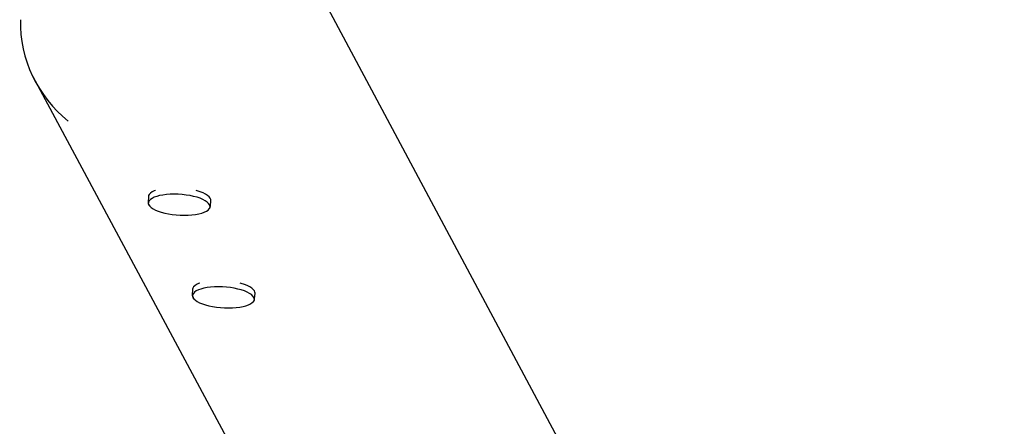
# Model space of a CAD drawing. Units: millimetres. Extents: x -3480 to 3475, y -3750 to 3750.
# Drawn here: x 2788 to 3460, y -456 to -179 of the extents above; entities that cross this region are included whole.
import ezdxf

# ---------------------------------------------------------------- set-up
doc = ezdxf.new("R2010")
doc.units = ezdxf.units.MM
doc.header["$MEASUREMENT"] = 0
doc.layers.add('Warstwa 1', color=7, linetype='Continuous')

msp = doc.modelspace()

# ---------------------------------------------------------------- linework, layer by layer
at = {"layer": 'Warstwa 1', "color": 0, "lineweight": 25}
for points in [[(3460.2904, -1034.9198), (3460.2904, -1034.9198), (2977.3005, -131.2342), (2977.3005, -131.2342)], [(2788.3907, -178.6641), (2787.9307, -205.5641), (2800.0307, -231.1441), (2821.1107, -247.854)], [(2796.7907, -217.3541), (2796.7907, -217.3541), (3282.4799, -1122.7927), (3282.4799, -1122.7927)], [(2875.8206, -299.444), (2875.8206, -299.444), (2875.5706, -303.394), (2875.5706, -303.394)], [(2918.1906, -306.094), (2918.1906, -306.094), (2918.4406, -302.134), (2918.4406, -302.134)], [(2875.5706, -303.394), (2875.6106, -304.424), (2876.0606, -305.384), (2876.8306, -306.064)], [(2916.6006, -308.574), (2917.4506, -308.004), (2918.0206, -307.104), (2918.1906, -306.094)], [(2906.0106, -362.7139), (2906.0106, -362.7139), (2905.7606, -366.6739), (2905.7606, -366.6739)], [(2905.7606, -366.6739), (2905.7906, -367.6939), (2906.2506, -368.6539), (2907.0106, -369.3339)], [(2946.7905, -371.8539), (2947.6405, -371.2739), (2948.2105, -370.3739), (2948.3705, -369.3639)], [(2948.3705, -369.3639), (2948.3705, -369.3639), (2948.6205, -365.4039), (2948.6205, -365.4039)]]:
    msp.add_open_spline(points, degree=3, dxfattribs=at)
for points, knots in [([(2880.6906, -295.284), (2880.6906, -295.284), (2879.8506, -295.604), (2879.8506, -295.604), (2879.8506, -295.604), (2879.8506, -295.604), (2878.3906, -296.304), (2878.3906, -296.304), (2878.3906, -296.304), (2878.3906, -296.304), (2877.2506, -297.074), (2877.2506, -297.074), (2877.2506, -297.074), (2877.2506, -297.074), (2876.4306, -297.914), (2876.4306, -297.914), (2876.4306, -297.914), (2876.4306, -297.914), (2875.9506, -298.794), (2875.9506, -298.794), (2875.9506, -298.794), (2875.9506, -298.794), (2875.8206, -299.444), (2875.8206, -299.444)], [0, 0, 0, 0, 0.14285714, 0.14285714, 0.14285714, 0.14285714, 0.28571429, 0.28571429, 0.28571429, 0.28571429, 0.42857143, 0.42857143, 0.42857143, 0.42857143, 0.57142857, 0.57142857, 0.57142857, 0.57142857, 0.71428571, 0.71428571, 0.71428571, 0.71428571, 1, 1, 1, 1]), ([(2918.4406, -302.134), (2918.4406, -302.134), (2918.3706, -301.394), (2918.3706, -301.394), (2918.3706, -301.394), (2918.3706, -301.394), (2917.9806, -300.464), (2917.9806, -300.464), (2917.9806, -300.464), (2917.9806, -300.464), (2917.2406, -299.534), (2917.2406, -299.534), (2917.2406, -299.534), (2917.2406, -299.534), (2916.1806, -298.624), (2916.1806, -298.624), (2916.1806, -298.624), (2916.1806, -298.624), (2914.8006, -297.754), (2914.8006, -297.754), (2914.8006, -297.754), (2914.8006, -297.754), (2913.1306, -296.924), (2913.1306, -296.924), (2913.1306, -296.924), (2913.1306, -296.924), (2911.2006, -296.164), (2911.2006, -296.164), (2911.2006, -296.164), (2911.2006, -296.164), (2909.0406, -295.484), (2909.0406, -295.484), (2909.0406, -295.484), (2909.0406, -295.484), (2908.4106, -295.304), (2908.4106, -295.304)], [0, 0, 0, 0, 0.1, 0.1, 0.1, 0.1, 0.2, 0.2, 0.2, 0.2, 0.3, 0.3, 0.3, 0.3, 0.4, 0.4, 0.4, 0.4, 0.5, 0.5, 0.5, 0.5, 0.6, 0.6, 0.6, 0.6, 0.7, 0.7, 0.7, 0.7, 0.8, 0.8, 0.8, 0.8, 1, 1, 1, 1]), ([(2917.8806, -306.314), (2917.8806, -306.314), (2917.8706, -305.954), (2917.8706, -305.954), (2917.8706, -305.954), (2917.8706, -305.954), (2917.6006, -305.014), (2917.6006, -305.014), (2917.6006, -305.014), (2917.6006, -305.014), (2916.9706, -304.074), (2916.9706, -304.074), (2916.9706, -304.074), (2916.9706, -304.074), (2915.9906, -303.154), (2915.9906, -303.154), (2915.9906, -303.154), (2915.9906, -303.154), (2914.6906, -302.264), (2914.6906, -302.264), (2914.6906, -302.264), (2914.6906, -302.264), (2913.0906, -301.414), (2913.0906, -301.414), (2913.0906, -301.414), (2913.0906, -301.414), (2911.2006, -300.634), (2911.2006, -300.634), (2911.2006, -300.634), (2911.2006, -300.634), (2909.0706, -299.924), (2909.0706, -299.924), (2909.0706, -299.924), (2909.0706, -299.924), (2906.7306, -299.304), (2906.7306, -299.304), (2906.7306, -299.304), (2906.7306, -299.304), (2904.2306, -298.784), (2904.2306, -298.784), (2904.2306, -298.784), (2904.2306, -298.784), (2901.5906, -298.364), (2901.5906, -298.364), (2901.5906, -298.364), (2901.5906, -298.364), (2898.8806, -298.064), (2898.8806, -298.064), (2898.8806, -298.064), (2898.8806, -298.064), (2896.1306, -297.884), (2896.1306, -297.884), (2896.1306, -297.884), (2896.1306, -297.884), (2893.3906, -297.824), (2893.3906, -297.824), (2893.3906, -297.824), (2893.3906, -297.824), (2890.7206, -297.884), (2890.7206, -297.884), (2890.7206, -297.884), (2890.7206, -297.884), (2888.1406, -298.074), (2888.1406, -298.074), (2888.1406, -298.074), (2888.1406, -298.074), (2885.7206, -298.374), (2885.7206, -298.374), (2885.7206, -298.374), (2885.7206, -298.374), (2883.4906, -298.794), (2883.4906, -298.794), (2883.4906, -298.794), (2883.4906, -298.794), (2881.4806, -299.314), (2881.4806, -299.314), (2881.4806, -299.314), (2881.4806, -299.314), (2879.7406, -299.944), (2879.7406, -299.944), (2879.7406, -299.944), (2879.7406, -299.944), (2878.3006, -300.654), (2878.3006, -300.654), (2878.3006, -300.654), (2878.3006, -300.654), (2877.1706, -301.434), (2877.1706, -301.434), (2877.1706, -301.434), (2877.1706, -301.434), (2876.3706, -302.284), (2876.3706, -302.284), (2876.3706, -302.284), (2876.3706, -302.284), (2875.9306, -303.174), (2875.9306, -303.174), (2875.9306, -303.174), (2875.9306, -303.174), (2875.8306, -303.834), (2875.8306, -303.834)], [0, 0, 0, 0, 0.03846154, 0.03846154, 0.03846154, 0.03846154, 0.07692308, 0.07692308, 0.07692308, 0.07692308, 0.11538462, 0.11538462, 0.11538462, 0.11538462, 0.15384615, 0.15384615, 0.15384615, 0.15384615, 0.19230769, 0.19230769, 0.19230769, 0.19230769, 0.23076923, 0.23076923, 0.23076923, 0.23076923, 0.26923077, 0.26923077, 0.26923077, 0.26923077, 0.30769231, 0.30769231, 0.30769231, 0.30769231, 0.34615385, 0.34615385, 0.34615385, 0.34615385, 0.38461538, 0.38461538, 0.38461538, 0.38461538, 0.42307692, 0.42307692, 0.42307692, 0.42307692, 0.46153846, 0.46153846, 0.46153846, 0.46153846, 0.5, 0.5, 0.5, 0.5, 0.53846154, 0.53846154, 0.53846154, 0.53846154, 0.57692308, 0.57692308, 0.57692308, 0.57692308, 0.61538462, 0.61538462, 0.61538462, 0.61538462, 0.65384615, 0.65384615, 0.65384615, 0.65384615, 0.69230769, 0.69230769, 0.69230769, 0.69230769, 0.73076923, 0.73076923, 0.73076923, 0.73076923, 0.76923077, 0.76923077, 0.76923077, 0.76923077, 0.80769231, 0.80769231, 0.80769231, 0.80769231, 0.84615385, 0.84615385, 0.84615385, 0.84615385, 0.88461538, 0.88461538, 0.88461538, 0.88461538, 0.92307692, 0.92307692, 0.92307692, 0.92307692, 1, 1, 1, 1]), ([(2875.9206, -304.514), (2875.9206, -304.514), (2876.1206, -305.034), (2876.1206, -305.034), (2876.1206, -305.034), (2876.1206, -305.034), (2876.7506, -305.974), (2876.7506, -305.974), (2876.7506, -305.974), (2876.7506, -305.974), (2877.7206, -306.904), (2877.7206, -306.904), (2877.7206, -306.904), (2877.7206, -306.904), (2879.0306, -307.794), (2879.0306, -307.794), (2879.0306, -307.794), (2879.0306, -307.794), (2880.6306, -308.634), (2880.6306, -308.634), (2880.6306, -308.634), (2880.6306, -308.634), (2882.5206, -309.424), (2882.5206, -309.424), (2882.5206, -309.424), (2882.5206, -309.424), (2884.6506, -310.1239), (2884.6506, -310.1239), (2884.6506, -310.1239), (2884.6506, -310.1239), (2886.9806, -310.7439), (2886.9806, -310.7439), (2886.9806, -310.7439), (2886.9806, -310.7439), (2889.4906, -311.2739), (2889.4906, -311.2739), (2889.4906, -311.2739), (2889.4906, -311.2739), (2892.1306, -311.6839), (2892.1306, -311.6839), (2892.1306, -311.6839), (2892.1306, -311.6839), (2894.8406, -311.9839), (2894.8406, -311.9839), (2894.8406, -311.9839), (2894.8406, -311.9839), (2897.5906, -312.1739), (2897.5906, -312.1739), (2897.5906, -312.1739), (2897.5906, -312.1739), (2900.3306, -312.2339), (2900.3306, -312.2339), (2900.3306, -312.2339), (2900.3306, -312.2339), (2903.0006, -312.1639), (2903.0006, -312.1639), (2903.0006, -312.1639), (2903.0006, -312.1639), (2905.5806, -311.9839), (2905.5806, -311.9839), (2905.5806, -311.9839), (2905.5806, -311.9839), (2908.0006, -311.6739), (2908.0006, -311.6739), (2908.0006, -311.6739), (2908.0006, -311.6739), (2910.2306, -311.2639), (2910.2306, -311.2639)], [0, 0, 0, 0, 0.05555556, 0.05555556, 0.05555556, 0.05555556, 0.11111111, 0.11111111, 0.11111111, 0.11111111, 0.16666667, 0.16666667, 0.16666667, 0.16666667, 0.22222222, 0.22222222, 0.22222222, 0.22222222, 0.27777778, 0.27777778, 0.27777778, 0.27777778, 0.33333333, 0.33333333, 0.33333333, 0.33333333, 0.38888889, 0.38888889, 0.38888889, 0.38888889, 0.44444444, 0.44444444, 0.44444444, 0.44444444, 0.5, 0.5, 0.5, 0.5, 0.55555556, 0.55555556, 0.55555556, 0.55555556, 0.61111111, 0.61111111, 0.61111111, 0.61111111, 0.66666667, 0.66666667, 0.66666667, 0.66666667, 0.72222222, 0.72222222, 0.72222222, 0.72222222, 0.77777778, 0.77777778, 0.77777778, 0.77777778, 0.83333333, 0.83333333, 0.83333333, 0.83333333, 0.88888889, 0.88888889, 0.88888889, 0.88888889, 1, 1, 1, 1]), ([(2910.2306, -311.2639), (2910.2306, -311.2639), (2912.2406, -310.7339), (2912.2406, -310.7339), (2912.2406, -310.7339), (2912.2406, -310.7339), (2913.9806, -310.1139), (2913.9806, -310.1139), (2913.9806, -310.1139), (2913.9806, -310.1139), (2915.4206, -309.404), (2915.4206, -309.404), (2915.4206, -309.404), (2915.4206, -309.404), (2916.5506, -308.624), (2916.5506, -308.624), (2916.5506, -308.624), (2916.5506, -308.624), (2917.3506, -307.774), (2917.3506, -307.774), (2917.3506, -307.774), (2917.3506, -307.774), (2917.7706, -306.944), (2917.7706, -306.944)], [0, 0, 0, 0, 0.14285714, 0.14285714, 0.14285714, 0.14285714, 0.28571429, 0.28571429, 0.28571429, 0.28571429, 0.42857143, 0.42857143, 0.42857143, 0.42857143, 0.57142857, 0.57142857, 0.57142857, 0.57142857, 0.71428571, 0.71428571, 0.71428571, 0.71428571, 1, 1, 1, 1]), ([(2910.8806, -358.5539), (2910.8806, -358.5539), (2910.0306, -358.8739), (2910.0306, -358.8739), (2910.0306, -358.8739), (2910.0306, -358.8739), (2908.5806, -359.5739), (2908.5806, -359.5739), (2908.5806, -359.5739), (2908.5806, -359.5739), (2907.4406, -360.3539), (2907.4406, -360.3539), (2907.4406, -360.3539), (2907.4406, -360.3539), (2906.6206, -361.1839), (2906.6206, -361.1839), (2906.6206, -361.1839), (2906.6206, -361.1839), (2906.1406, -362.0639), (2906.1406, -362.0639), (2906.1406, -362.0639), (2906.1406, -362.0639), (2906.0106, -362.7139), (2906.0106, -362.7139)], [0, 0, 0, 0, 0.14285714, 0.14285714, 0.14285714, 0.14285714, 0.28571429, 0.28571429, 0.28571429, 0.28571429, 0.42857143, 0.42857143, 0.42857143, 0.42857143, 0.57142857, 0.57142857, 0.57142857, 0.57142857, 0.71428571, 0.71428571, 0.71428571, 0.71428571, 1, 1, 1, 1]), ([(2948.0705, -369.5839), (2948.0705, -369.5839), (2948.0605, -369.2339), (2948.0605, -369.2339), (2948.0605, -369.2339), (2948.0605, -369.2339), (2947.7905, -368.2939), (2947.7905, -368.2939), (2947.7905, -368.2939), (2947.7905, -368.2939), (2947.1605, -367.3539), (2947.1605, -367.3539), (2947.1605, -367.3539), (2947.1605, -367.3539), (2946.1805, -366.4239), (2946.1805, -366.4239), (2946.1805, -366.4239), (2946.1805, -366.4239), (2944.8805, -365.5339), (2944.8805, -365.5339), (2944.8805, -365.5339), (2944.8805, -365.5339), (2943.2705, -364.6939), (2943.2705, -364.6939), (2943.2705, -364.6939), (2943.2705, -364.6939), (2941.3905, -363.9039), (2941.3905, -363.9039), (2941.3905, -363.9039), (2941.3905, -363.9039), (2939.2605, -363.2039), (2939.2605, -363.2039), (2939.2605, -363.2039), (2939.2605, -363.2039), (2936.9205, -362.5739), (2936.9205, -362.5739), (2936.9205, -362.5739), (2936.9205, -362.5739), (2934.4105, -362.0539), (2934.4105, -362.0539), (2934.4105, -362.0539), (2934.4105, -362.0539), (2931.7805, -361.6439), (2931.7805, -361.6439), (2931.7805, -361.6439), (2931.7805, -361.6439), (2929.0705, -361.3439), (2929.0705, -361.3439), (2929.0705, -361.3439), (2929.0705, -361.3439), (2926.3205, -361.1539), (2926.3205, -361.1539), (2926.3205, -361.1539), (2926.3205, -361.1539), (2923.5805, -361.0939), (2923.5805, -361.0939), (2923.5805, -361.0939), (2923.5805, -361.0939), (2920.9006, -361.1639), (2920.9006, -361.1639), (2920.9006, -361.1639), (2920.9006, -361.1639), (2918.3306, -361.3439), (2918.3306, -361.3439), (2918.3306, -361.3439), (2918.3306, -361.3439), (2915.9106, -361.6439), (2915.9106, -361.6439), (2915.9106, -361.6439), (2915.9106, -361.6439), (2913.6806, -362.0639), (2913.6806, -362.0639), (2913.6806, -362.0639), (2913.6806, -362.0639), (2911.6706, -362.5939), (2911.6706, -362.5939), (2911.6706, -362.5939), (2911.6706, -362.5939), (2909.9306, -363.2139), (2909.9306, -363.2139), (2909.9306, -363.2139), (2909.9306, -363.2139), (2908.4806, -363.9239), (2908.4806, -363.9239), (2908.4806, -363.9239), (2908.4806, -363.9239), (2907.3506, -364.7039), (2907.3506, -364.7039), (2907.3506, -364.7039), (2907.3506, -364.7039), (2906.5606, -365.5539), (2906.5606, -365.5539), (2906.5606, -365.5539), (2906.5606, -365.5539), (2906.1206, -366.4439), (2906.1206, -366.4439), (2906.1206, -366.4439), (2906.1206, -366.4439), (2906.0206, -367.1139), (2906.0206, -367.1139)], [0, 0, 0, 0, 0.03846154, 0.03846154, 0.03846154, 0.03846154, 0.07692308, 0.07692308, 0.07692308, 0.07692308, 0.11538462, 0.11538462, 0.11538462, 0.11538462, 0.15384615, 0.15384615, 0.15384615, 0.15384615, 0.19230769, 0.19230769, 0.19230769, 0.19230769, 0.23076923, 0.23076923, 0.23076923, 0.23076923, 0.26923077, 0.26923077, 0.26923077, 0.26923077, 0.30769231, 0.30769231, 0.30769231, 0.30769231, 0.34615385, 0.34615385, 0.34615385, 0.34615385, 0.38461538, 0.38461538, 0.38461538, 0.38461538, 0.42307692, 0.42307692, 0.42307692, 0.42307692, 0.46153846, 0.46153846, 0.46153846, 0.46153846, 0.5, 0.5, 0.5, 0.5, 0.53846154, 0.53846154, 0.53846154, 0.53846154, 0.57692308, 0.57692308, 0.57692308, 0.57692308, 0.61538462, 0.61538462, 0.61538462, 0.61538462, 0.65384615, 0.65384615, 0.65384615, 0.65384615, 0.69230769, 0.69230769, 0.69230769, 0.69230769, 0.73076923, 0.73076923, 0.73076923, 0.73076923, 0.76923077, 0.76923077, 0.76923077, 0.76923077, 0.80769231, 0.80769231, 0.80769231, 0.80769231, 0.84615385, 0.84615385, 0.84615385, 0.84615385, 0.88461538, 0.88461538, 0.88461538, 0.88461538, 0.92307692, 0.92307692, 0.92307692, 0.92307692, 1, 1, 1, 1]), ([(2948.6205, -365.4039), (2948.6205, -365.4039), (2948.5605, -364.6739), (2948.5605, -364.6739), (2948.5605, -364.6739), (2948.5605, -364.6739), (2948.1705, -363.7339), (2948.1705, -363.7339), (2948.1705, -363.7339), (2948.1705, -363.7339), (2947.4305, -362.8039), (2947.4305, -362.8039), (2947.4305, -362.8039), (2947.4305, -362.8039), (2946.3705, -361.8939), (2946.3705, -361.8939), (2946.3705, -361.8939), (2946.3705, -361.8939), (2944.9905, -361.0239), (2944.9905, -361.0239), (2944.9905, -361.0239), (2944.9905, -361.0239), (2943.3205, -360.1939), (2943.3205, -360.1939), (2943.3205, -360.1939), (2943.3205, -360.1939), (2941.3905, -359.4339), (2941.3905, -359.4339), (2941.3905, -359.4339), (2941.3905, -359.4339), (2939.2305, -358.7539), (2939.2305, -358.7539), (2939.2305, -358.7539), (2939.2305, -358.7539), (2938.5905, -358.5739), (2938.5905, -358.5739)], [0, 0, 0, 0, 0.1, 0.1, 0.1, 0.1, 0.2, 0.2, 0.2, 0.2, 0.3, 0.3, 0.3, 0.3, 0.4, 0.4, 0.4, 0.4, 0.5, 0.5, 0.5, 0.5, 0.6, 0.6, 0.6, 0.6, 0.7, 0.7, 0.7, 0.7, 0.8, 0.8, 0.8, 0.8, 1, 1, 1, 1]), ([(2906.1106, -367.7839), (2906.1106, -367.7839), (2906.3106, -368.3139), (2906.3106, -368.3139), (2906.3106, -368.3139), (2906.3106, -368.3139), (2906.9406, -369.2539), (2906.9406, -369.2539), (2906.9406, -369.2539), (2906.9406, -369.2539), (2907.9106, -370.1739), (2907.9106, -370.1739), (2907.9106, -370.1739), (2907.9106, -370.1739), (2909.2106, -371.0639), (2909.2106, -371.0639), (2909.2106, -371.0639), (2909.2106, -371.0639), (2910.8206, -371.9139), (2910.8206, -371.9139), (2910.8206, -371.9139), (2910.8206, -371.9139), (2912.7006, -372.6939), (2912.7006, -372.6939), (2912.7006, -372.6939), (2912.7006, -372.6939), (2914.8306, -373.4039), (2914.8306, -373.4039), (2914.8306, -373.4039), (2914.8306, -373.4039), (2917.1706, -374.0239), (2917.1706, -374.0239), (2917.1706, -374.0239), (2917.1706, -374.0239), (2919.6806, -374.5439), (2919.6806, -374.5439), (2919.6806, -374.5439), (2919.6806, -374.5439), (2922.3105, -374.9639), (2922.3105, -374.9639), (2922.3105, -374.9639), (2922.3105, -374.9639), (2925.0305, -375.2639), (2925.0305, -375.2639), (2925.0305, -375.2639), (2925.0305, -375.2639), (2927.7805, -375.4439), (2927.7805, -375.4439), (2927.7805, -375.4439), (2927.7805, -375.4439), (2930.5105, -375.5039), (2930.5105, -375.5039), (2930.5105, -375.5039), (2930.5105, -375.5039), (2933.1905, -375.4439), (2933.1905, -375.4439), (2933.1905, -375.4439), (2933.1905, -375.4439), (2935.7605, -375.2539), (2935.7605, -375.2539), (2935.7605, -375.2539), (2935.7605, -375.2539), (2938.1905, -374.9539), (2938.1905, -374.9539), (2938.1905, -374.9539), (2938.1905, -374.9539), (2940.4205, -374.5339), (2940.4205, -374.5339)], [0, 0, 0, 0, 0.05555556, 0.05555556, 0.05555556, 0.05555556, 0.11111111, 0.11111111, 0.11111111, 0.11111111, 0.16666667, 0.16666667, 0.16666667, 0.16666667, 0.22222222, 0.22222222, 0.22222222, 0.22222222, 0.27777778, 0.27777778, 0.27777778, 0.27777778, 0.33333333, 0.33333333, 0.33333333, 0.33333333, 0.38888889, 0.38888889, 0.38888889, 0.38888889, 0.44444444, 0.44444444, 0.44444444, 0.44444444, 0.5, 0.5, 0.5, 0.5, 0.55555556, 0.55555556, 0.55555556, 0.55555556, 0.61111111, 0.61111111, 0.61111111, 0.61111111, 0.66666667, 0.66666667, 0.66666667, 0.66666667, 0.72222222, 0.72222222, 0.72222222, 0.72222222, 0.77777778, 0.77777778, 0.77777778, 0.77777778, 0.83333333, 0.83333333, 0.83333333, 0.83333333, 0.88888889, 0.88888889, 0.88888889, 0.88888889, 1, 1, 1, 1]), ([(2940.4205, -374.5339), (2940.4205, -374.5339), (2942.4205, -374.0139), (2942.4205, -374.0139), (2942.4205, -374.0139), (2942.4205, -374.0139), (2944.1605, -373.3839), (2944.1605, -373.3839), (2944.1605, -373.3839), (2944.1605, -373.3839), (2945.6105, -372.6739), (2945.6105, -372.6739), (2945.6105, -372.6739), (2945.6105, -372.6739), (2946.7405, -371.8939), (2946.7405, -371.8939), (2946.7405, -371.8939), (2946.7405, -371.8939), (2947.5305, -371.0439), (2947.5305, -371.0439), (2947.5305, -371.0439), (2947.5305, -371.0439), (2947.9605, -370.2239), (2947.9605, -370.2239)], [0, 0, 0, 0, 0.14285714, 0.14285714, 0.14285714, 0.14285714, 0.28571429, 0.28571429, 0.28571429, 0.28571429, 0.42857143, 0.42857143, 0.42857143, 0.42857143, 0.57142857, 0.57142857, 0.57142857, 0.57142857, 0.71428571, 0.71428571, 0.71428571, 0.71428571, 1, 1, 1, 1])]:
    msp.add_open_spline(points, degree=3, knots=knots, dxfattribs=at)

doc.saveas('drawing.dxf')
